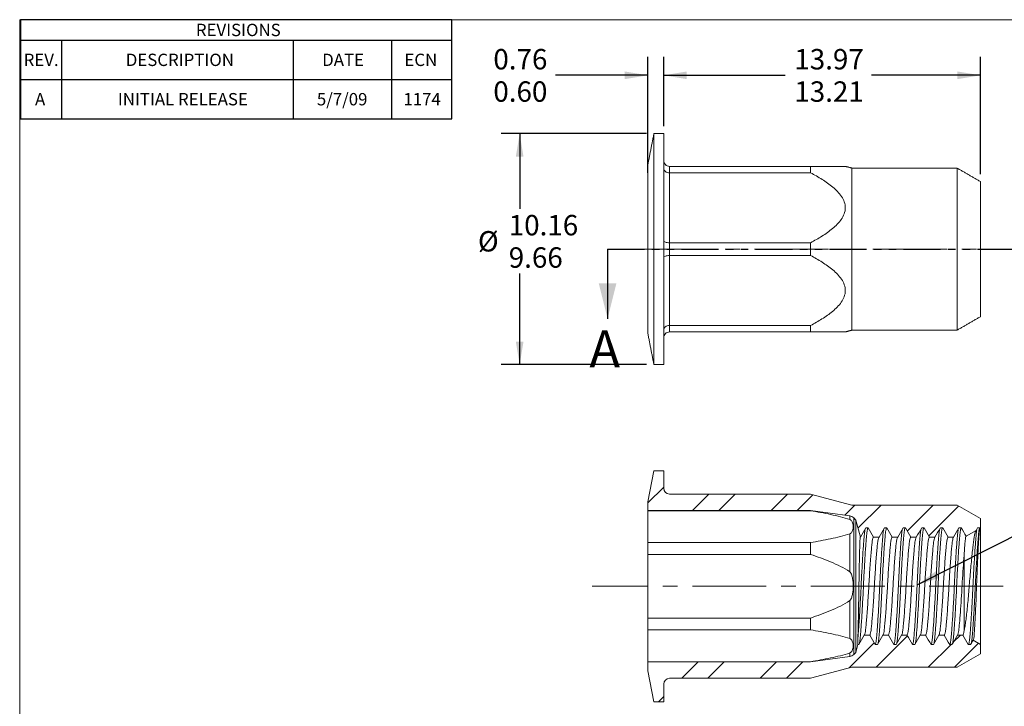
# Model space of a CAD drawing. Units: millimetres. Extents: x 8 to 270, y 5 to 208.
# Drawn here: x 8 to 177, y 90 to 208 of the extents above; entities that cross this region are included whole.
import ezdxf

# ---------------------------------------------------------------- set-up
doc = ezdxf.new("R2010")
doc.units = ezdxf.units.MM
doc.linetypes.add('CENTERX2', pattern=[20.32, 12.7, -2.54, 2.54, -2.54])
doc.linetypes.add('PHANTOM', pattern=[12.7, 6.35, -1.27, 1.27, -1.27, 1.27, -1.27])
doc.layers.add('LOGO__2', color=250, linetype='Continuous')
doc.styles.add('SLDTEXTSTYLE1', font='TXT', dxfattribs={"width": 0.75})
doc.dimstyles.new('SLDDIMSTYLE0', dxfattribs={"dimtxt": 3.5, "dimasz": 3.9624, "dimexe": 0, "dimexo": 0.0625, "dimgap": 0.875, "dimtad": 0, "dimtih": 1, "dimtoh": 1, "dimlfac": 0.25, "dimrnd": 1e-09, "dimzin": 12, "dimdsep": 46, "dimtxsty": 'SLDTEXTSTYLE1', "dimsah": 1, "dimcen": 0.09, "dimadec": 0, "dimazin": 0, "dimlim": 1, "dimtp": 0.38, "dimtm": 0.38, "dimtfac": 1, "dimtofl": 0, "dimtmove": 0, "dimatfit": 3, "dimfxl": 0, "dimtolj": 1, "dimtzin": 12, "dimarcsym": 0})
doc.dimstyles.new('SLDDIMSTYLE1', dxfattribs={"dimtxt": 3.5, "dimasz": 3.9624, "dimexe": 0, "dimexo": 0.0625, "dimgap": 0.875, "dimtad": 0, "dimtih": 1, "dimtoh": 1, "dimlfac": 0.25, "dimrnd": 1e-09, "dimzin": 12, "dimdsep": 46, "dimtxsty": 'SLDTEXTSTYLE1', "dimsah": 1, "dimcen": 0.09, "dimadec": 0, "dimazin": 0, "dimlim": 1, "dimtp": 0.08, "dimtm": 0.08, "dimtfac": 1, "dimtofl": 0, "dimtmove": 0, "dimatfit": 3, "dimfxl": 0, "dimtolj": 1, "dimtzin": 4, "dimarcsym": 0})
doc.dimstyles.new('SLDDIMSTYLE2', dxfattribs={"dimtxt": 3.5, "dimasz": 3.9624, "dimexe": 0, "dimexo": 0.0625, "dimgap": 0.875, "dimtad": 0, "dimtih": 1, "dimtoh": 1, "dimlfac": 0.25, "dimrnd": 1e-09, "dimzin": 12, "dimdsep": 46, "dimtxsty": 'SLDTEXTSTYLE1', "dimsah": 1, "dimcen": 0.09, "dimadec": 0, "dimazin": 0, "dimlim": 1, "dimtp": 0.25, "dimtm": 0.25, "dimtfac": 1, "dimtofl": 0, "dimtmove": 0, "dimatfit": 3, "dimfxl": 0, "dimtolj": 1, "dimtzin": 12, "dimarcsym": 0})
doc.dimstyles.new('SLDDIMSTYLE4', dxfattribs={"dimtxt": 3.9624, "dimasz": 3.9624, "dimexe": 0, "dimexo": 0.0625, "dimgap": 0.9906, "dimtad": 0, "dimtih": 1, "dimtoh": 1, "dimdec": 0, "dimrnd": 1e-09, "dimzin": 0, "dimdsep": 46, "dimtxsty": 'Standard', "dimsah": 1, "dimcen": 0.09, "dimadec": 0, "dimazin": 0, "dimtfac": 1, "dimtdec": 0, "dimtofl": 0, "dimtmove": 0, "dimatfit": 3, "dimfxl": 0, "dimtolj": 1, "dimtzin": 0, "dimarcsym": 0})

# ---------------------------------------------------------------- blocks, each defined once
blk = doc.blocks.new('SW_TABLEANNOTATION_0')
at = {"layer": 'LOGO__2', "color": 0}
for p, q in [((0, 0), (0, -17.02)), ((74.02, 0), (0, 0)), ((74.02, -17.02), (74.02, 0)), ((0, -3.52), (74.02, -3.52)), ((7.05, -3.52), (7.05, -10.27)), ((46.79, -3.52), (46.79, -10.27)), ((63.65, -3.52), (63.65, -10.27)), ((0, -10.27), (74.02, -10.27)), ((7.05, -10.27), (7.05, -17.02)), ((46.79, -10.27), (46.79, -17.02)), ((63.65, -10.27), (63.65, -17.02)), ((0, -17.02), (74.02, -17.02))]:
    blk.add_line(p, q, dxfattribs=at)
at = {"layer": 'LOGO__2', "color": 0, "attachment_point": 1, "style": 'SLDTEXTSTYLE1'}
for s, insert, char_height in [('REVISIONS', (30.09, -0.7), 2.117), ('REV.', (0.53, -5.83), 2.117), ('DESCRIPTION', (18.06, -5.83), 2.1167), ('DATE', (51.77, -5.83), 2.117), ('ECN', (65.89, -5.83), 2.117), ('A', (2.48, -12.58), 2.12), ('INITIAL RELEASE', (16.7, -12.58), 2.1167), ('5/7/09', (50.86, -12.58), 2.117), ('1174', (65.71, -12.58), 2.117)]:
    blk.add_mtext(s, dxfattribs=dict(at, insert=insert, char_height=char_height))
blk = doc.blocks.new('*D9')
at = {"layer": 'LOGO__2'}
for p, q in [((118.92, 189.81), (118.92, 201.72)), ((173.28, 181.58), (173.28, 201.72)), ((118.92, 198.54), (139.75, 198.54)), ((173.28, 198.54), (154.56, 198.54))]:
    blk.add_line(p, q, dxfattribs=at)
for points in [[(118.92, 198.54), (122.89, 197.88), (122.89, 199.2)], [(173.28, 198.54), (169.32, 199.2), (169.32, 197.88)]]:
    blk.add_solid(points, dxfattribs=at)
at = {"layer": 'LOGO__2', "char_height": 3.5, "attachment_point": 1, "style": 'SLDTEXTSTYLE1'}
for s, insert in [('13.97', (141.34, 203.05)), ('13.21', (141.34, 197.5))]:
    blk.add_mtext(s, dxfattribs=dict(at, insert=insert))
blk = doc.blocks.new('*D10')
at = {"layer": 'LOGO__2'}
for p, q in [((116.2, 181.79), (116.2, 201.72)), ((118.92, 189.81), (118.92, 201.72)), ((116.2, 198.54), (100.32, 198.54)), ((118.92, 198.54), (131.62, 198.54))]:
    blk.add_line(p, q, dxfattribs=at)
for points in [[(116.2, 198.54), (112.24, 199.2), (112.24, 197.88)], [(118.92, 198.54), (122.89, 197.88), (122.89, 199.2)]]:
    blk.add_solid(points, dxfattribs=at)
at = {"layer": 'LOGO__2', "char_height": 3.5, "attachment_point": 1, "style": 'SLDTEXTSTYLE1'}
for s, insert in [('0.76', (89.68, 203.05)), ('0.60', (89.68, 197.5))]:
    blk.add_mtext(s, dxfattribs=dict(at, insert=insert))
blk = doc.blocks.new('*D11')
at = {"layer": 'LOGO__2'}
for p, q in [((115.97, 188.54), (91.03, 188.54)), ((94.2, 188.54), (94.2, 175.63)), ((94.2, 148.9), (94.2, 164.52)), ((115.97, 148.9), (91.03, 148.9))]:
    blk.add_line(p, q, dxfattribs=at)
for points in [[(94.2, 188.54), (93.54, 184.58), (94.86, 184.58)], [(94.2, 148.9), (94.86, 152.86), (93.54, 152.86)]]:
    blk.add_solid(points, dxfattribs=at)
at = {"layer": 'LOGO__2', "char_height": 3.5, "attachment_point": 1, "style": 'SLDTEXTSTYLE1'}
for s, insert in [('10.16', (92.32, 174.58)), ('%%c', (87.04, 171.81)), ('9.66', (92.32, 169.03))]:
    blk.add_mtext(s, dxfattribs=dict(at, insert=insert))

msp = doc.modelspace()

# ---------------------------------------------------------------- hatches: boundary and pattern name
at = {"linetype": 'Continuous', "lineweight": 0}
h = msp.add_hatch(dxfattribs=at)
h.set_pattern_fill('ANSI32', style=0)
edge = h.paths.add_edge_path(flags=0)
edge.add_line((156.805, 120.89), (157.205, 120.89))
edge.add_line((157.205, 120.89), (158.128, 119.29))
edge.add_line((158.128, 119.29), (159.081, 119.29))
edge.add_line((159.081, 119.29), (160.005, 120.89))
edge.add_line((160.005, 120.89), (160.405, 120.89))
edge.add_line((160.405, 120.89), (161.328, 119.29))
edge.add_line((161.328, 119.29), (162.281, 119.29))
edge.add_line((162.281, 119.29), (163.205, 120.89))
edge.add_line((163.205, 120.89), (163.605, 120.89))
edge.add_line((163.605, 120.89), (164.528, 119.29))
edge.add_line((164.528, 119.29), (165.481, 119.29))
edge.add_line((165.481, 119.29), (166.405, 120.89))
edge.add_line((166.405, 120.89), (166.805, 120.89))
edge.add_line((166.805, 120.89), (167.728, 119.29))
edge.add_line((167.728, 119.29), (168.681, 119.29))
edge.add_line((168.681, 119.29), (169.605, 120.89))
edge.add_line((169.605, 120.89), (170.005, 120.89))
edge.add_line((170.005, 120.89), (170.825, 119.469))
edge.add_line((170.825, 119.469), (172.565, 120.474))
edge.add_line((172.565, 120.474), (172.805, 120.89))
edge.add_line((172.805, 120.89), (173.205, 120.89))
edge.add_line((173.205, 120.89), (173.225, 120.855))
edge.add_line((173.225, 120.855), (173.285, 120.89))
edge.add_line((173.285, 120.89), (173.285, 122.48))
edge.add_line((173.285, 122.48), (169.285, 124.79))
edge.add_line((169.285, 124.79), (151.215, 124.79))
edge.add_line((151.215, 124.79), (144.125, 126.69))
edge.add_line((144.125, 126.69), (119.925, 126.69))
edge.add_arc((119.925, 127.69), 1, 180, 270, ccw=False)
edge.add_line((118.925, 127.69), (118.925, 130.71))
edge.add_line((118.925, 130.71), (117.239, 130.71))
edge.add_line((117.239, 130.71), (116.205, 125.39))
edge.add_line((116.205, 125.39), (116.205, 123.89))
edge.add_line((116.205, 123.89), (144.125, 123.89))
edge.add_line((144.125, 123.89), (150.847, 122.945))
edge.add_arc((150.68, 121.757), 1.2, 45, 82.00514, ccw=False)
edge.add_line((151.528, 122.606), (151.893, 122.241))
edge.add_line((151.893, 122.241), (152.683, 119.293))
edge.add_line((152.683, 119.293), (153.605, 120.89))
edge.add_line((153.605, 120.89), (154.005, 120.89))
edge.add_line((154.005, 120.89), (154.928, 119.29))
edge.add_line((154.928, 119.29), (155.881, 119.29))
edge.add_line((155.881, 119.29), (156.805, 120.89))
h = msp.add_hatch(dxfattribs=at)
h.set_pattern_fill('ANSI32', style=0)
edge = h.paths.add_edge_path(flags=0)
edge.add_line((157.481, 102.49), (156.528, 102.49))
edge.add_line((156.528, 102.49), (155.605, 100.89))
edge.add_line((155.605, 100.89), (155.205, 100.89))
edge.add_line((155.205, 100.89), (154.281, 102.49))
edge.add_line((154.281, 102.49), (153.328, 102.49))
edge.add_line((153.328, 102.49), (152.405, 100.89))
edge.add_line((152.405, 100.89), (152.255, 100.89))
edge.add_line((152.255, 100.89), (151.893, 99.538))
edge.add_line((151.893, 99.538), (151.528, 99.174))
edge.add_arc((150.68, 100.022), 1.2, 277.99486, 315, ccw=False)
edge.add_line((150.847, 98.834), (144.125, 97.89))
edge.add_line((144.125, 97.89), (116.205, 97.89))
edge.add_line((116.205, 97.89), (116.205, 96.39))
edge.add_line((116.205, 96.39), (117.239, 91.07))
edge.add_line((117.239, 91.07), (118.925, 91.07))
edge.add_line((118.925, 91.07), (118.925, 94.09))
edge.add_arc((119.925, 94.09), 1, 90, 180, ccw=False)
edge.add_line((119.925, 95.09), (144.125, 95.09))
edge.add_line((144.125, 95.09), (151.215, 96.99))
edge.add_line((151.215, 96.99), (169.285, 96.99))
edge.add_line((169.285, 96.99), (173.285, 99.299))
edge.add_line((173.285, 99.299), (173.285, 100.89))
edge.add_line((173.285, 100.89), (172.025, 101.617))
edge.add_line((172.025, 101.617), (171.605, 100.89))
edge.add_line((171.605, 100.89), (171.205, 100.89))
edge.add_line((171.205, 100.89), (170.281, 102.49))
edge.add_line((170.281, 102.49), (169.328, 102.49))
edge.add_line((169.328, 102.49), (168.405, 100.89))
edge.add_line((168.405, 100.89), (168.005, 100.89))
edge.add_line((168.005, 100.89), (167.081, 102.49))
edge.add_line((167.081, 102.49), (166.128, 102.49))
edge.add_line((166.128, 102.49), (165.205, 100.89))
edge.add_line((165.205, 100.89), (164.805, 100.89))
edge.add_line((164.805, 100.89), (163.881, 102.49))
edge.add_line((163.881, 102.49), (162.928, 102.49))
edge.add_line((162.928, 102.49), (162.005, 100.89))
edge.add_line((162.005, 100.89), (161.605, 100.89))
edge.add_line((161.605, 100.89), (160.681, 102.49))
edge.add_line((160.681, 102.49), (159.728, 102.49))
edge.add_line((159.728, 102.49), (158.805, 100.89))
edge.add_line((158.805, 100.89), (158.405, 100.89))
edge.add_line((158.405, 100.89), (157.481, 102.49))

# ---------------------------------------------------------------- linework, layer by layer
at = {"color": 7, "linetype": 'Continuous', "lineweight": 0}
for q in [(270, 208.079), (8.38, 9.959)]:
    msp.add_line((8.38, 208.079), q, dxfattribs=at)
at = {"color": 7, "linetype": 'Continuous', "lineweight": 15}
for p, q in [((117.239, 168.72), (117.239, 188.54)), ((118.925, 168.72), (118.925, 188.54)), ((116.205, 168.72), (116.205, 183.22)), ((119.925, 182.92), (119.925, 181.82)), ((119.925, 182.92), (144.125, 182.92)), ((144.125, 181.82), (144.125, 182.92)), ((151.215, 168.72), (151.215, 182.62)), ((169.285, 168.72), (169.285, 182.62)), ((119.925, 181.82), (119.925, 169.82)), ((144.125, 181.82), (119.925, 181.82)), ((173.285, 168.72), (173.285, 180.311)), ((119.925, 169.82), (119.925, 167.62)), ((119.925, 169.82), (144.125, 169.82)), ((144.125, 167.62), (144.125, 169.82)), ((116.205, 154.22), (116.205, 168.72)), ((117.239, 148.9), (117.239, 168.72)), ((118.925, 148.9), (118.925, 168.72)), ((119.925, 167.62), (119.925, 155.62)), ((144.125, 167.62), (119.925, 167.62)), ((151.215, 154.82), (151.215, 168.72)), ((169.285, 154.82), (169.285, 168.72)), ((173.285, 157.13), (173.285, 168.72)), ((119.925, 155.62), (144.125, 155.62)), ((119.925, 155.62), (119.925, 154.52)), ((144.125, 154.52), (144.125, 155.62)), ((144.125, 154.52), (119.925, 154.52)), ((117.239, 130.71), (116.205, 125.39)), ((118.925, 130.71), (117.239, 130.71)), ((118.925, 127.69), (118.925, 130.71)), ((116.205, 125.39), (116.205, 123.89)), ((144.125, 126.69), (119.925, 126.69)), ((151.215, 124.79), (144.125, 126.69)), ((116.205, 123.89), (144.125, 123.89)), ((116.205, 123.89), (116.205, 123.836)), ((144.125, 123.836), (116.205, 123.836)), ((116.205, 118.381), (116.205, 123.836)), ((144.125, 123.89), (150.847, 122.945)), ((144.125, 123.89), (144.125, 123.836)), ((169.285, 124.79), (151.215, 124.79)), ((173.285, 122.48), (169.285, 124.79)), ((150.847, 122.945), (150.847, 122.344)), ((151.528, 122.606), (151.893, 122.241)), ((151.528, 122.606), (151.528, 99.174)), ((151.893, 122.241), (151.893, 99.538)), ((151.893, 122.241), (152.683, 119.293)), ((173.285, 120.89), (173.285, 122.48)), ((153.605, 120.89), (154.005, 120.89)), ((156.805, 120.89), (157.205, 120.89)), ((160.005, 120.89), (160.405, 120.89)), ((163.205, 120.89), (163.605, 120.89)), ((166.405, 120.89), (166.805, 120.89)), ((169.605, 120.89), (170.005, 120.89)), ((170.825, 119.469), (172.565, 120.474)), ((172.805, 120.89), (173.205, 120.89)), ((173.225, 120.855), (173.285, 120.89)), ((173.285, 120.89), (173.285, 100.89)), ((144.125, 118.381), (116.205, 118.381)), ((116.205, 118.381), (116.205, 116.345)), ((144.125, 118.381), (144.125, 116.345)), ((150.847, 119.873), (150.847, 113.36)), ((154.928, 119.29), (155.881, 119.29)), ((158.128, 119.29), (159.081, 119.29)), ((161.328, 119.29), (162.281, 119.29)), ((164.528, 119.29), (165.481, 119.29)), ((167.728, 119.29), (168.681, 119.29)), ((144.125, 116.345), (116.205, 116.345)), ((116.205, 105.434), (116.205, 116.345)), ((170.513, 116.598), (170.513, 103.33)), ((150.847, 108.419), (150.847, 101.906)), ((144.125, 105.434), (116.205, 105.434)), ((116.205, 105.434), (116.205, 103.398)), ((144.125, 105.434), (144.125, 103.398)), ((144.125, 103.398), (116.205, 103.398)), ((116.205, 97.943), (116.205, 103.398)), ((152.255, 100.89), (152.255, 102.063)), ((154.281, 102.49), (153.328, 102.49)), ((157.481, 102.49), (156.528, 102.49)), ((160.681, 102.49), (159.728, 102.49)), ((163.881, 102.49), (162.928, 102.49)), ((167.081, 102.49), (166.128, 102.49)), ((170.281, 102.49), (169.328, 102.49)), ((173.285, 100.89), (172.025, 101.617)), ((152.255, 100.89), (151.893, 99.538)), ((152.405, 100.89), (152.255, 100.89)), ((155.605, 100.89), (155.205, 100.89)), ((158.805, 100.89), (158.405, 100.89)), ((162.005, 100.89), (161.605, 100.89)), ((165.205, 100.89), (164.805, 100.89)), ((168.405, 100.89), (168.005, 100.89)), ((171.605, 100.89), (171.205, 100.89)), ((173.285, 99.299), (173.285, 100.89)), ((150.847, 98.834), (144.125, 97.89)), ((150.847, 99.435), (150.847, 98.834)), ((151.893, 99.538), (151.528, 99.174)), ((169.285, 96.99), (173.285, 99.299)), ((144.125, 97.943), (116.205, 97.943)), ((116.205, 97.943), (116.205, 97.89)), ((144.125, 97.89), (116.205, 97.89)), ((116.205, 97.89), (116.205, 96.39)), ((116.205, 96.39), (117.239, 91.07)), ((144.125, 97.943), (144.125, 97.89)), ((144.125, 95.09), (151.215, 96.99)), ((151.215, 96.99), (169.285, 96.99)), ((119.925, 95.09), (144.125, 95.09)), ((118.925, 91.07), (118.925, 94.09)), ((117.239, 91.07), (118.925, 91.07))]:
    msp.add_line(p, q, dxfattribs=at)
at = {"color": 7, "linetype": 'PHANTOM', "lineweight": 30}
msp.add_line((109.292, 168.72), (180.686, 168.72), dxfattribs=at)
at = {"color": 7, "linetype": 'Continuous', "lineweight": 30}
msp.add_line((109.292, 168.72), (109.292, 156.782), dxfattribs=at)
at = {"color": 7, "linetype": 'Continuous', "lineweight": 15}
for centre, radius, start, end in [((119.925, 127.69), 1, 180, 270), ((150.68, 121.757), 1.2, 45, 82.00514), ((150.68, 100.022), 1.2, 277.99486, 315), ((119.925, 94.09), 1, 90, 180)]:
    msp.add_arc(centre, radius, start, end, dxfattribs=at)
for points, degree in [([(117.239, 188.54), (116.205, 183.22)], 1), ([(118.925, 188.54), (117.239, 188.54)], 1), ([(151.215, 182.62), (150.089, 182.922)], 1), ([(169.285, 182.62), (151.215, 182.62)], 1), ([(173.285, 180.311), (169.285, 182.62)], 1), ([(169.285, 154.82), (173.285, 157.13)], 1), ([(116.205, 154.22), (117.239, 148.9)], 1), ([(150.091, 154.519), (151.215, 154.82)], 1), ([(151.215, 154.82), (169.285, 154.82)], 1), ([(117.239, 148.9), (118.925, 148.9)], 1), ([(152.683, 119.293), (152.99, 119.825), (153.297, 120.358), (153.605, 120.89)], 3), ([(154.005, 120.89), (154.312, 120.356), (154.62, 119.823), (154.928, 119.29)], 3), ([(155.881, 119.29), (156.189, 119.823), (156.497, 120.356), (156.805, 120.89)], 3), ([(157.205, 120.89), (157.512, 120.356), (157.82, 119.823), (158.128, 119.29)], 3), ([(159.081, 119.29), (159.389, 119.823), (159.697, 120.356), (160.005, 120.89)], 3), ([(160.405, 120.89), (160.712, 120.356), (161.02, 119.823), (161.328, 119.29)], 3), ([(162.281, 119.29), (162.589, 119.823), (162.897, 120.356), (163.205, 120.89)], 3), ([(163.605, 120.89), (163.912, 120.356), (164.22, 119.823), (164.528, 119.29)], 3), ([(165.481, 119.29), (165.789, 119.823), (166.097, 120.356), (166.405, 120.89)], 3), ([(166.805, 120.89), (167.112, 120.356), (167.42, 119.823), (167.728, 119.29)], 3), ([(168.681, 119.29), (168.989, 119.823), (169.297, 120.356), (169.605, 120.89)], 3), ([(170.005, 120.89), (170.278, 120.416), (170.551, 119.943), (170.825, 119.469)], 3), ([(172.565, 120.474), (172.645, 120.612), (172.725, 120.751), (172.805, 120.89)], 3), ([(173.205, 120.89), (173.211, 120.878), (173.218, 120.867), (173.225, 120.855)], 3), ([(170.281, 102.49), (170.362, 102.49), (170.443, 102.798), (170.513, 103.33)], 3), ([(153.328, 102.49), (153.02, 101.956), (152.712, 101.423), (152.405, 100.89)], 3), ([(155.205, 100.89), (154.897, 101.423), (154.589, 101.956), (154.281, 102.49)], 3), ([(156.528, 102.49), (156.22, 101.956), (155.912, 101.423), (155.605, 100.89)], 3), ([(158.405, 100.89), (158.097, 101.423), (157.789, 101.956), (157.481, 102.49)], 3), ([(159.728, 102.49), (159.42, 101.956), (159.112, 101.423), (158.805, 100.89)], 3), ([(161.605, 100.89), (161.297, 101.423), (160.989, 101.956), (160.681, 102.49)], 3), ([(162.928, 102.49), (162.62, 101.956), (162.312, 101.423), (162.005, 100.89)], 3), ([(164.805, 100.89), (164.497, 101.423), (164.189, 101.956), (163.881, 102.49)], 3), ([(166.128, 102.49), (165.82, 101.956), (165.512, 101.423), (165.205, 100.89)], 3), ([(168.005, 100.89), (167.697, 101.423), (167.389, 101.956), (167.081, 102.49)], 3), ([(169.328, 102.49), (169.02, 101.956), (168.712, 101.423), (168.405, 100.89)], 3), ([(171.205, 100.89), (170.897, 101.423), (170.589, 101.956), (170.281, 102.49)], 3), ([(172.025, 101.617), (171.885, 101.375), (171.745, 101.132), (171.605, 100.89)], 3)]:
    msp.add_open_spline(points, degree=degree, dxfattribs=at)
for points, knots in [([(119.925, 182.92), (119.657, 182.92), (119.396, 183.032), (119.03, 183.403), (118.925, 183.663), (118.925, 183.92)], [0, 0, 0, 0, 0.5, 0.5, 1, 1, 1, 1]), ([(144.125, 182.92), (144.821, 182.92), (145.869, 182.92), (147.178, 182.92), (148.094, 182.92), (148.917, 182.92), (149.488, 182.92), (149.842, 182.92), (150.026, 182.92), (150.114, 182.92), (150.091, 182.92), (150.088, 182.92)], [0, 0, 0, 0, 0.2600957, 0.3917273, 0.5232782, 0.6491523, 0.7774826, 0.8453182, 0.9143913, 0.9911628, 1, 1, 1, 1]), ([(119.925, 181.82), (119.657, 181.82), (119.396, 181.899), (119.03, 182.157), (118.925, 182.339), (118.925, 182.517)], [0, 0, 0, 0, 0.5, 0.5, 1, 1, 1, 1]), ([(144.125, 169.82), (144.797, 170.176), (145.454, 170.549), (146.718, 171.345), (147.327, 171.768), (148.174, 172.471), (148.446, 172.717), (148.956, 173.243), (149.196, 173.525), (149.81, 174.414), (150.087, 175.085), (150.105, 176.482), (149.844, 177.158), (149.046, 178.349), (148.517, 178.879), (147.379, 179.835), (146.758, 180.269), (145.471, 181.083), (144.805, 181.46), (144.125, 181.82)], [0, 0, 0, 0, 0.125, 0.125, 0.25, 0.25, 0.3125, 0.3125, 0.375, 0.375, 0.5, 0.5, 0.625, 0.625, 0.75, 0.75, 0.875, 0.875, 1, 1, 1, 1]), ([(119.925, 169.82), (119.657, 169.82), (119.396, 169.854), (119.03, 169.966), (118.925, 170.045), (118.925, 170.124)], [0, 0, 0, 0, 0.5, 0.5, 1, 1, 1, 1]), ([(119.925, 167.62), (119.657, 167.62), (119.396, 167.587), (119.03, 167.475), (118.925, 167.396), (118.925, 167.317)], [0, 0, 0, 0, 0.5, 0.5, 1, 1, 1, 1]), ([(144.125, 155.62), (144.797, 155.976), (145.454, 156.349), (146.718, 157.145), (147.327, 157.568), (148.174, 158.271), (148.446, 158.517), (148.956, 159.043), (149.196, 159.325), (149.81, 160.214), (150.087, 160.885), (150.105, 162.282), (149.844, 162.958), (149.046, 164.149), (148.517, 164.679), (147.379, 165.635), (146.758, 166.069), (145.471, 166.883), (144.805, 167.26), (144.125, 167.62)], [0, 0, 0, 0, 0.125, 0.125, 0.25, 0.25, 0.3125, 0.3125, 0.375, 0.375, 0.5, 0.5, 0.625, 0.625, 0.75, 0.75, 0.875, 0.875, 1, 1, 1, 1]), ([(119.925, 155.62), (119.657, 155.62), (119.396, 155.542), (119.03, 155.284), (118.925, 155.102), (118.925, 154.924)], [0, 0, 0, 0, 0.5, 0.5, 1, 1, 1, 1]), ([(119.925, 154.52), (119.657, 154.52), (119.396, 154.409), (119.03, 154.038), (118.925, 153.778), (118.925, 153.52)], [0, 0, 0, 0, 0.5, 0.5, 1, 1, 1, 1]), ([(150.091, 154.52), (150.092, 154.52), (150.116, 154.52), (150.029, 154.52), (149.843, 154.52), (149.494, 154.52), (148.922, 154.52), (148.104, 154.52), (147.191, 154.52), (145.884, 154.52), (144.83, 154.52), (144.125, 154.52)], [0, 0, 0, 0, 0.005893, 0.0855911, 0.1533545, 0.2225027, 0.3480188, 0.4767151, 0.6064817, 0.7363253, 1, 1, 1, 1]), ([(144.125, 123.836), (145.287, 123.642), (146.441, 123.433), (148.142, 123.075), (148.704, 122.947), (149.8, 122.669), (150.338, 122.518), (150.847, 122.344)], [0, 0, 0, 0, 0.5, 0.5, 0.75, 0.75, 1, 1, 1, 1]), ([(150.847, 122.344), (150.939, 122.312), (151.002, 122.267), (151.109, 122.171), (151.151, 122.121), (151.257, 121.967), (151.304, 121.86), (151.409, 121.541), (151.435, 121.326), (151.435, 120.893), (151.409, 120.677), (151.304, 120.359), (151.259, 120.253), (151.152, 120.098), (151.11, 120.047), (151.003, 119.951), (150.939, 119.905), (150.847, 119.873)], [0, 0, 0, 0, 0.0625, 0.0625, 0.125, 0.125, 0.25, 0.25, 0.5, 0.5, 0.75, 0.75, 0.875, 0.875, 0.9375, 0.9375, 1, 1, 1, 1]), ([(152.255, 102.063), (152.278, 102.306), (152.323, 102.798), (152.399, 103.788), (152.481, 104.971), (152.566, 106.339), (152.651, 107.817), (152.731, 109.347), (152.805, 110.89), (152.878, 112.432), (152.958, 113.962), (153.043, 115.44), (153.128, 116.808), (153.211, 118.014), (153.29, 119.025), (153.361, 119.824), (153.429, 120.385), (153.475, 120.571), (153.495, 120.648)], [0, 0, 0, 0, 0.0587974, 0.1192917, 0.1844616, 0.2501933, 0.3156429, 0.3799879, 0.4424871, 0.5049863, 0.5693312, 0.6347808, 0.7005125, 0.7656824, 0.829489, 0.8915038, 0.9546935, 1, 1, 1, 1]), ([(152.53, 101.201), (152.544, 101.259), (152.585, 101.428), (152.648, 101.957), (152.719, 102.754), (152.798, 103.765), (152.881, 104.971), (152.966, 106.339), (153.051, 107.817), (153.131, 109.347), (153.205, 110.89), (153.278, 112.432), (153.358, 113.962), (153.443, 115.44), (153.528, 116.808), (153.611, 118.015), (153.69, 119.023), (153.761, 119.83), (153.837, 120.426), (153.919, 120.816), (153.976, 120.865), (154.005, 120.89)], [0, 0, 0, 0, 0.0279774, 0.0811633, 0.1333604, 0.1870655, 0.2419181, 0.2972436, 0.3523317, 0.4064899, 0.4590947, 0.5116994, 0.5658577, 0.6209458, 0.6762713, 0.7311239, 0.784829, 0.8370261, 0.890212, 0.9447539, 1, 1, 1, 1]), ([(155.205, 100.89), (155.233, 100.914), (155.29, 100.964), (155.372, 101.354), (155.448, 101.949), (155.519, 102.756), (155.598, 103.765), (155.681, 104.971), (155.766, 106.339), (155.851, 107.817), (155.931, 109.347), (156.005, 110.89), (156.078, 112.432), (156.158, 113.962), (156.243, 115.44), (156.328, 116.808), (156.411, 118.014), (156.49, 119.025), (156.561, 119.822), (156.624, 120.352), (156.665, 120.52), (156.679, 120.578)], [0, 0, 0, 0, 0.0552461, 0.109788, 0.1629739, 0.215171, 0.2688761, 0.3237287, 0.3790542, 0.4341423, 0.4883006, 0.5409053, 0.5935101, 0.6476683, 0.7027564, 0.7580819, 0.8129345, 0.8666396, 0.9188367, 0.9720226, 1, 1, 1, 1]), ([(155.73, 101.201), (155.744, 101.259), (155.785, 101.428), (155.848, 101.957), (155.919, 102.754), (155.998, 103.765), (156.081, 104.971), (156.166, 106.339), (156.251, 107.817), (156.331, 109.347), (156.405, 110.89), (156.478, 112.432), (156.558, 113.962), (156.643, 115.44), (156.728, 116.808), (156.811, 118.015), (156.89, 119.023), (156.961, 119.83), (157.037, 120.426), (157.119, 120.816), (157.176, 120.865), (157.205, 120.89)], [0, 0, 0, 0, 0.0279774, 0.0811633, 0.1333604, 0.1870655, 0.2419181, 0.2972436, 0.3523317, 0.4064899, 0.4590947, 0.5116994, 0.5658577, 0.6209458, 0.6762713, 0.7311239, 0.784829, 0.8370261, 0.890212, 0.9447539, 1, 1, 1, 1]), ([(158.405, 100.89), (158.433, 100.914), (158.49, 100.964), (158.572, 101.354), (158.648, 101.949), (158.719, 102.756), (158.798, 103.765), (158.881, 104.971), (158.966, 106.339), (159.051, 107.817), (159.131, 109.347), (159.205, 110.89), (159.278, 112.432), (159.358, 113.962), (159.443, 115.44), (159.528, 116.808), (159.611, 118.014), (159.69, 119.025), (159.761, 119.822), (159.824, 120.352), (159.865, 120.52), (159.879, 120.578)], [0, 0, 0, 0, 0.0552461, 0.109788, 0.1629739, 0.215171, 0.2688761, 0.3237287, 0.3790542, 0.4341423, 0.4883006, 0.5409053, 0.5935101, 0.6476683, 0.7027564, 0.7580819, 0.8129345, 0.8666396, 0.9188367, 0.9720226, 1, 1, 1, 1]), ([(158.93, 101.201), (158.944, 101.259), (158.985, 101.428), (159.048, 101.957), (159.119, 102.754), (159.198, 103.765), (159.281, 104.971), (159.366, 106.339), (159.451, 107.817), (159.531, 109.347), (159.605, 110.89), (159.678, 112.432), (159.758, 113.962), (159.843, 115.44), (159.928, 116.808), (160.011, 118.015), (160.09, 119.023), (160.161, 119.83), (160.237, 120.426), (160.319, 120.816), (160.376, 120.865), (160.405, 120.89)], [0, 0, 0, 0, 0.02797735, 0.08116328, 0.13336037, 0.18706549, 0.24191811, 0.29724361, 0.35233165, 0.40648995, 0.45909469, 0.51169944, 0.56585774, 0.62094578, 0.67627128, 0.7311239, 0.78482902, 0.83702611, 0.89021204, 0.94475388, 1, 1, 1, 1]), ([(161.605, 100.89), (161.633, 100.914), (161.69, 100.964), (161.772, 101.354), (161.848, 101.949), (161.919, 102.756), (161.998, 103.765), (162.081, 104.971), (162.166, 106.339), (162.251, 107.817), (162.331, 109.347), (162.405, 110.89), (162.478, 112.432), (162.558, 113.962), (162.643, 115.44), (162.728, 116.808), (162.811, 118.014), (162.89, 119.025), (162.961, 119.822), (163.024, 120.352), (163.065, 120.52), (163.079, 120.578)], [0, 0, 0, 0, 0.0552461, 0.109788, 0.1629739, 0.215171, 0.2688761, 0.3237287, 0.3790542, 0.4341423, 0.4883006, 0.5409053, 0.5935101, 0.6476683, 0.7027564, 0.7580819, 0.8129345, 0.8666396, 0.9188367, 0.9720226, 1, 1, 1, 1]), ([(162.13, 101.201), (162.144, 101.259), (162.185, 101.428), (162.248, 101.957), (162.319, 102.754), (162.398, 103.765), (162.481, 104.971), (162.566, 106.339), (162.651, 107.817), (162.731, 109.347), (162.805, 110.89), (162.878, 112.432), (162.958, 113.962), (163.043, 115.44), (163.128, 116.808), (163.211, 118.015), (163.29, 119.023), (163.361, 119.83), (163.437, 120.426), (163.519, 120.816), (163.576, 120.865), (163.605, 120.89)], [0, 0, 0, 0, 0.0279774, 0.0811633, 0.1333604, 0.1870655, 0.2419181, 0.2972436, 0.3523317, 0.4064899, 0.4590947, 0.5116994, 0.5658577, 0.6209458, 0.6762713, 0.7311239, 0.784829, 0.8370261, 0.890212, 0.9447539, 1, 1, 1, 1]), ([(164.805, 100.89), (164.833, 100.914), (164.89, 100.964), (164.972, 101.354), (165.048, 101.949), (165.119, 102.756), (165.198, 103.765), (165.281, 104.971), (165.366, 106.339), (165.451, 107.817), (165.531, 109.347), (165.605, 110.89), (165.678, 112.432), (165.758, 113.962), (165.843, 115.44), (165.928, 116.808), (166.011, 118.014), (166.09, 119.025), (166.161, 119.822), (166.224, 120.352), (166.265, 120.52), (166.279, 120.578)], [0, 0, 0, 0, 0.0552461, 0.109788, 0.1629739, 0.215171, 0.2688761, 0.3237287, 0.3790542, 0.4341423, 0.4883006, 0.5409053, 0.5935101, 0.6476683, 0.7027564, 0.7580819, 0.8129345, 0.8666396, 0.9188367, 0.9720226, 1, 1, 1, 1]), ([(165.33, 101.201), (165.344, 101.259), (165.385, 101.428), (165.448, 101.957), (165.519, 102.754), (165.598, 103.765), (165.681, 104.971), (165.766, 106.339), (165.851, 107.817), (165.931, 109.347), (166.005, 110.89), (166.078, 112.432), (166.158, 113.962), (166.243, 115.44), (166.328, 116.808), (166.411, 118.015), (166.49, 119.023), (166.561, 119.83), (166.637, 120.426), (166.719, 120.816), (166.776, 120.865), (166.805, 120.89)], [0, 0, 0, 0, 0.0279774, 0.0811633, 0.1333604, 0.1870655, 0.2419181, 0.2972436, 0.3523317, 0.4064899, 0.4590947, 0.5116994, 0.5658577, 0.6209458, 0.6762713, 0.7311239, 0.784829, 0.8370261, 0.890212, 0.9447539, 1, 1, 1, 1]), ([(168.005, 100.89), (168.033, 100.914), (168.09, 100.964), (168.172, 101.354), (168.248, 101.949), (168.319, 102.756), (168.398, 103.765), (168.481, 104.971), (168.566, 106.339), (168.651, 107.817), (168.731, 109.347), (168.805, 110.89), (168.878, 112.432), (168.958, 113.962), (169.043, 115.44), (169.128, 116.808), (169.211, 118.014), (169.29, 119.025), (169.361, 119.822), (169.424, 120.352), (169.465, 120.52), (169.479, 120.578)], [0, 0, 0, 0, 0.0552461, 0.109788, 0.1629739, 0.215171, 0.2688761, 0.3237287, 0.3790542, 0.4341423, 0.4883006, 0.5409053, 0.5935101, 0.6476683, 0.7027564, 0.7580819, 0.8129345, 0.8666396, 0.9188367, 0.9720226, 1, 1, 1, 1]), ([(168.53, 101.201), (168.544, 101.259), (168.585, 101.428), (168.648, 101.957), (168.719, 102.754), (168.798, 103.765), (168.881, 104.971), (168.966, 106.339), (169.051, 107.817), (169.131, 109.347), (169.205, 110.89), (169.278, 112.432), (169.358, 113.962), (169.443, 115.44), (169.528, 116.808), (169.611, 118.015), (169.69, 119.023), (169.761, 119.83), (169.837, 120.426), (169.919, 120.816), (169.976, 120.865), (170.005, 120.89)], [0, 0, 0, 0, 0.0279774, 0.0811633, 0.1333604, 0.1870655, 0.2419181, 0.2972436, 0.3523317, 0.4064899, 0.4590947, 0.5116994, 0.5658577, 0.6209458, 0.6762713, 0.7311239, 0.784829, 0.8370261, 0.890212, 0.9447539, 1, 1, 1, 1]), ([(170.513, 103.33), (170.557, 103.529), (170.597, 103.769), (170.684, 104.322), (170.73, 104.639), (170.821, 105.332), (170.868, 105.708), (170.961, 106.515), (171.008, 106.951), (171.1, 107.852), (171.144, 108.319), (171.232, 109.284), (171.276, 109.786), (171.357, 110.788), (171.396, 111.29), (171.478, 112.298), (171.521, 112.805), (171.607, 113.787), (171.651, 114.267), (171.74, 115.201), (171.784, 115.657), (171.872, 116.513), (171.915, 116.917), (172, 117.676), (172.041, 118.032), (172.121, 118.67), (172.158, 118.955), (172.234, 119.458), (172.274, 119.678), (172.355, 120.037), (172.396, 120.178), (172.48, 120.385), (172.522, 120.45), (172.565, 120.474)], [0, 0, 0, 0, 0.0625, 0.0625, 0.125, 0.125, 0.1875, 0.1875, 0.25, 0.25, 0.3125, 0.3125, 0.375, 0.375, 0.4375, 0.4375, 0.5, 0.5, 0.5625, 0.5625, 0.625, 0.625, 0.6875, 0.6875, 0.75, 0.75, 0.8125, 0.8125, 0.875, 0.875, 0.9375, 0.9375, 1, 1, 1, 1]), ([(171.205, 100.89), (171.233, 100.914), (171.29, 100.964), (171.372, 101.354), (171.448, 101.949), (171.519, 102.756), (171.598, 103.765), (171.681, 104.971), (171.766, 106.339), (171.851, 107.817), (171.931, 109.347), (172.005, 110.89), (172.078, 112.432), (172.158, 113.962), (172.243, 115.44), (172.328, 116.808), (172.411, 118.014), (172.49, 119.025), (172.561, 119.822), (172.624, 120.352), (172.665, 120.52), (172.679, 120.578)], [0, 0, 0, 0, 0.0552461, 0.109788, 0.1629739, 0.215171, 0.2688761, 0.3237287, 0.3790542, 0.4341423, 0.4883006, 0.5409053, 0.5935101, 0.6476683, 0.7027564, 0.7580819, 0.8129345, 0.8666396, 0.9188367, 0.9720226, 1, 1, 1, 1]), ([(171.73, 101.201), (171.744, 101.259), (171.785, 101.428), (171.848, 101.957), (171.919, 102.754), (171.998, 103.765), (172.081, 104.971), (172.166, 106.339), (172.251, 107.817), (172.331, 109.347), (172.405, 110.89), (172.478, 112.432), (172.558, 113.962), (172.643, 115.44), (172.728, 116.808), (172.811, 118.015), (172.89, 119.023), (172.961, 119.83), (173.037, 120.426), (173.119, 120.816), (173.176, 120.865), (173.205, 120.89)], [0, 0, 0, 0, 0.027979, 0.0811649, 0.1333619, 0.1870669, 0.2419194, 0.2972448, 0.3523328, 0.406491, 0.4590956, 0.5117003, 0.5658585, 0.6209464, 0.6762718, 0.7311244, 0.7848294, 0.8370264, 0.8902122, 0.944754, 1, 1, 1, 1]), ([(173.225, 120.855), (173.174, 120.826), (173.123, 120.553), (173.052, 119.817), (173.03, 119.513), (172.984, 118.807), (172.961, 118.408), (172.912, 117.518), (172.886, 117.023), (172.834, 115.977), (172.809, 115.425), (172.757, 114.26), (172.731, 113.65), (172.682, 112.421), (172.658, 111.796), (172.611, 110.525), (172.588, 109.898), (172.539, 108.668), (172.513, 108.057), (172.461, 106.889), (172.435, 106.335), (172.382, 105.29), (172.355, 104.795), (172.303, 103.909), (172.278, 103.512), (172.23, 102.814), (172.207, 102.518), (172.158, 102.05), (172.132, 101.874), (172.078, 101.649), (172.052, 101.601), (172.025, 101.617)], [0, 0, 0, 0, 0.125, 0.125, 0.1875, 0.1875, 0.25, 0.25, 0.3125, 0.3125, 0.375, 0.375, 0.4375, 0.4375, 0.5, 0.5, 0.5625, 0.5625, 0.625, 0.625, 0.6875, 0.6875, 0.75, 0.75, 0.8125, 0.8125, 0.875, 0.875, 0.9375, 0.9375, 1, 1, 1, 1]), ([(150.847, 119.873), (150.339, 119.699), (149.8, 119.548), (148.696, 119.268), (148.135, 119.141), (146.438, 118.784), (145.286, 118.575), (144.125, 118.381)], [0, 0, 0, 0, 0.25, 0.25, 0.5, 0.5, 1, 1, 1, 1]), ([(152.255, 102.063), (152.27, 102.596), (152.286, 103.249), (152.32, 104.8), (152.338, 105.67), (152.364, 107.084), (152.373, 107.575), (152.391, 108.562), (152.4, 109.063), (152.416, 110.079), (152.425, 110.597), (152.441, 111.61), (152.449, 112.109), (152.467, 113.094), (152.476, 113.583), (152.494, 114.513), (152.504, 114.957), (152.523, 115.802), (152.532, 116.207), (152.551, 116.946), (152.561, 117.283), (152.579, 117.892), (152.588, 118.166), (152.605, 118.629), (152.614, 118.818), (152.633, 119.11), (152.643, 119.213), (152.662, 119.323), (152.673, 119.332), (152.683, 119.293)], [0, 0, 0, 0, 0.125, 0.125, 0.25, 0.25, 0.3125, 0.3125, 0.375, 0.375, 0.4375, 0.4375, 0.5, 0.5, 0.5625, 0.5625, 0.625, 0.625, 0.6875, 0.6875, 0.75, 0.75, 0.8125, 0.8125, 0.875, 0.875, 0.9375, 0.9375, 1, 1, 1, 1]), ([(153.328, 102.49), (153.4, 102.49), (153.471, 102.724), (153.566, 103.351), (153.594, 103.599), (153.655, 104.189), (153.687, 104.534), (153.789, 105.701), (153.862, 106.661), (154.003, 108.734), (154.071, 109.84), (154.186, 111.94), (154.253, 113.046), (154.394, 115.118), (154.468, 116.078), (154.569, 117.245), (154.602, 117.59), (154.662, 118.181), (154.691, 118.429), (154.786, 119.055), (154.857, 119.29), (154.928, 119.29)], [0, 0, 0, 0, 0.125, 0.125, 0.1875, 0.1875, 0.25, 0.25, 0.375, 0.375, 0.5, 0.5, 0.625, 0.625, 0.75, 0.75, 0.8125, 0.8125, 0.875, 0.875, 1, 1, 1, 1]), ([(154.281, 102.49), (154.352, 102.49), (154.423, 102.724), (154.518, 103.351), (154.547, 103.599), (154.607, 104.189), (154.64, 104.534), (154.741, 105.701), (154.815, 106.661), (154.956, 108.734), (155.023, 109.84), (155.138, 111.94), (155.206, 113.046), (155.347, 115.118), (155.42, 116.078), (155.522, 117.245), (155.554, 117.59), (155.615, 118.181), (155.643, 118.429), (155.738, 119.055), (155.809, 119.29), (155.881, 119.29)], [0, 0, 0, 0, 0.125, 0.125, 0.1875, 0.1875, 0.25, 0.25, 0.375, 0.375, 0.5, 0.5, 0.625, 0.625, 0.75, 0.75, 0.8125, 0.8125, 0.875, 0.875, 1, 1, 1, 1]), ([(156.528, 102.49), (156.6, 102.49), (156.671, 102.724), (156.766, 103.351), (156.794, 103.599), (156.855, 104.189), (156.887, 104.534), (156.989, 105.701), (157.062, 106.661), (157.203, 108.734), (157.271, 109.84), (157.386, 111.94), (157.453, 113.046), (157.594, 115.118), (157.668, 116.078), (157.769, 117.245), (157.802, 117.59), (157.862, 118.181), (157.891, 118.429), (157.986, 119.055), (158.057, 119.29), (158.128, 119.29)], [0, 0, 0, 0, 0.125, 0.125, 0.1875, 0.1875, 0.25, 0.25, 0.375, 0.375, 0.5, 0.5, 0.625, 0.625, 0.75, 0.75, 0.8125, 0.8125, 0.875, 0.875, 1, 1, 1, 1]), ([(157.481, 102.49), (157.552, 102.49), (157.623, 102.724), (157.718, 103.351), (157.747, 103.599), (157.807, 104.189), (157.84, 104.534), (157.941, 105.701), (158.015, 106.661), (158.156, 108.734), (158.223, 109.84), (158.338, 111.94), (158.406, 113.046), (158.547, 115.118), (158.62, 116.078), (158.722, 117.245), (158.754, 117.59), (158.815, 118.181), (158.843, 118.429), (158.938, 119.055), (159.009, 119.29), (159.081, 119.29)], [0, 0, 0, 0, 0.125, 0.125, 0.1875, 0.1875, 0.25, 0.25, 0.375, 0.375, 0.5, 0.5, 0.625, 0.625, 0.75, 0.75, 0.8125, 0.8125, 0.875, 0.875, 1, 1, 1, 1]), ([(159.728, 102.49), (159.8, 102.49), (159.871, 102.724), (159.966, 103.351), (159.994, 103.599), (160.055, 104.189), (160.087, 104.534), (160.189, 105.701), (160.262, 106.661), (160.403, 108.734), (160.471, 109.84), (160.586, 111.94), (160.653, 113.046), (160.794, 115.118), (160.868, 116.078), (160.969, 117.245), (161.002, 117.59), (161.062, 118.181), (161.091, 118.429), (161.186, 119.055), (161.257, 119.29), (161.328, 119.29)], [0, 0, 0, 0, 0.125, 0.125, 0.1875, 0.1875, 0.25, 0.25, 0.375, 0.375, 0.5, 0.5, 0.625, 0.625, 0.75, 0.75, 0.8125, 0.8125, 0.875, 0.875, 1, 1, 1, 1]), ([(160.681, 102.49), (160.752, 102.49), (160.823, 102.724), (160.918, 103.351), (160.947, 103.599), (161.007, 104.189), (161.04, 104.534), (161.141, 105.701), (161.215, 106.661), (161.356, 108.734), (161.423, 109.84), (161.538, 111.94), (161.606, 113.046), (161.747, 115.118), (161.82, 116.078), (161.922, 117.245), (161.954, 117.59), (162.015, 118.181), (162.043, 118.429), (162.138, 119.055), (162.209, 119.29), (162.281, 119.29)], [0, 0, 0, 0, 0.125, 0.125, 0.1875, 0.1875, 0.25, 0.25, 0.375, 0.375, 0.5, 0.5, 0.625, 0.625, 0.75, 0.75, 0.8125, 0.8125, 0.875, 0.875, 1, 1, 1, 1]), ([(162.928, 102.49), (163, 102.49), (163.071, 102.724), (163.166, 103.351), (163.194, 103.599), (163.255, 104.189), (163.287, 104.534), (163.389, 105.701), (163.462, 106.661), (163.603, 108.734), (163.671, 109.84), (163.786, 111.94), (163.853, 113.046), (163.994, 115.118), (164.068, 116.078), (164.169, 117.245), (164.202, 117.59), (164.262, 118.181), (164.291, 118.429), (164.386, 119.055), (164.457, 119.29), (164.528, 119.29)], [0, 0, 0, 0, 0.125, 0.125, 0.1875, 0.1875, 0.25, 0.25, 0.375, 0.375, 0.5, 0.5, 0.625, 0.625, 0.75, 0.75, 0.8125, 0.8125, 0.875, 0.875, 1, 1, 1, 1]), ([(163.881, 102.49), (163.952, 102.49), (164.023, 102.724), (164.118, 103.351), (164.147, 103.599), (164.207, 104.189), (164.24, 104.534), (164.341, 105.701), (164.415, 106.661), (164.556, 108.734), (164.623, 109.84), (164.738, 111.94), (164.806, 113.046), (164.947, 115.118), (165.02, 116.078), (165.122, 117.245), (165.154, 117.59), (165.215, 118.181), (165.243, 118.429), (165.338, 119.055), (165.409, 119.29), (165.481, 119.29)], [0, 0, 0, 0, 0.125, 0.125, 0.1875, 0.1875, 0.25, 0.25, 0.375, 0.375, 0.5, 0.5, 0.625, 0.625, 0.75, 0.75, 0.8125, 0.8125, 0.875, 0.875, 1, 1, 1, 1]), ([(166.128, 102.49), (166.2, 102.49), (166.271, 102.724), (166.366, 103.351), (166.394, 103.599), (166.455, 104.189), (166.487, 104.534), (166.589, 105.701), (166.662, 106.661), (166.803, 108.734), (166.871, 109.84), (166.986, 111.94), (167.053, 113.046), (167.194, 115.118), (167.268, 116.078), (167.369, 117.245), (167.402, 117.59), (167.462, 118.181), (167.491, 118.429), (167.586, 119.055), (167.657, 119.29), (167.728, 119.29)], [0, 0, 0, 0, 0.125, 0.125, 0.1875, 0.1875, 0.25, 0.25, 0.375, 0.375, 0.5, 0.5, 0.625, 0.625, 0.75, 0.75, 0.8125, 0.8125, 0.875, 0.875, 1, 1, 1, 1]), ([(167.081, 102.49), (167.152, 102.49), (167.223, 102.724), (167.318, 103.351), (167.347, 103.599), (167.407, 104.189), (167.44, 104.534), (167.541, 105.701), (167.615, 106.661), (167.756, 108.734), (167.823, 109.84), (167.938, 111.94), (168.006, 113.046), (168.147, 115.118), (168.22, 116.078), (168.322, 117.245), (168.354, 117.59), (168.415, 118.181), (168.443, 118.429), (168.538, 119.055), (168.609, 119.29), (168.681, 119.29)], [0, 0, 0, 0, 0.125, 0.125, 0.1875, 0.1875, 0.25, 0.25, 0.375, 0.375, 0.5, 0.5, 0.625, 0.625, 0.75, 0.75, 0.8125, 0.8125, 0.875, 0.875, 1, 1, 1, 1]), ([(170.825, 119.469), (170.77, 119.438), (170.716, 119.167), (170.64, 118.43), (170.617, 118.134), (170.567, 117.441), (170.54, 117.04), (170.513, 116.598)], [0, 0, 0, 0, 0.5, 0.5, 0.75, 0.75, 1, 1, 1, 1]), ([(144.125, 116.345), (145.287, 115.956), (146.441, 115.538), (148.142, 114.821), (148.704, 114.567), (149.8, 114.011), (150.338, 113.709), (150.847, 113.36)], [0, 0, 0, 0, 0.5, 0.5, 0.75, 0.75, 1, 1, 1, 1]), ([(169.328, 102.49), (169.381, 102.49), (169.433, 102.615), (169.507, 102.967), (169.531, 103.112), (169.577, 103.446), (169.597, 103.633), (169.664, 104.274), (169.713, 104.81), (169.816, 106.06), (169.869, 106.773), (169.973, 108.288), (170.024, 109.087), (170.117, 110.667), (170.158, 111.438), (170.253, 113.021), (170.304, 113.815), (170.409, 115.305), (170.463, 115.998), (170.513, 116.598)], [0, 0, 0, 0, 0.125, 0.125, 0.1875, 0.1875, 0.25, 0.25, 0.375, 0.375, 0.5, 0.5, 0.625, 0.625, 0.75, 0.75, 0.875, 0.875, 1, 1, 1, 1]), ([(150.847, 113.36), (150.937, 113.299), (151.001, 113.207), (151.109, 113.016), (151.15, 112.917), (151.255, 112.612), (151.302, 112.4), (151.409, 111.761), (151.435, 111.332), (151.436, 110.468), (151.41, 110.03), (151.304, 109.386), (151.258, 109.174), (151.151, 108.866), (151.109, 108.764), (151.003, 108.574), (150.937, 108.481), (150.847, 108.419)], [0, 0, 0, 0, 0.0625, 0.0625, 0.125, 0.125, 0.25, 0.25, 0.5, 0.5, 0.75, 0.75, 0.875, 0.875, 0.9375, 0.9375, 1, 1, 1, 1]), ([(150.847, 108.419), (150.339, 108.071), (149.8, 107.768), (148.696, 107.208), (148.135, 106.955), (146.438, 106.24), (145.286, 105.823), (144.125, 105.434)], [0, 0, 0, 0, 0.25, 0.25, 0.5, 0.5, 1, 1, 1, 1]), ([(144.125, 103.398), (145.287, 103.204), (146.441, 102.995), (148.142, 102.636), (148.704, 102.509), (149.8, 102.231), (150.338, 102.08), (150.847, 101.906)], [0, 0, 0, 0, 0.5, 0.5, 0.75, 0.75, 1, 1, 1, 1]), ([(150.847, 101.906), (150.939, 101.874), (151.002, 101.828), (151.109, 101.733), (151.151, 101.683), (151.257, 101.529), (151.304, 101.422), (151.409, 101.103), (151.435, 100.887), (151.435, 100.454), (151.409, 100.238), (151.304, 99.92), (151.259, 99.815), (151.152, 99.66), (151.11, 99.609), (151.003, 99.513), (150.939, 99.467), (150.847, 99.435)], [0, 0, 0, 0, 0.0625, 0.0625, 0.125, 0.125, 0.25, 0.25, 0.5, 0.5, 0.75, 0.75, 0.875, 0.875, 0.9375, 0.9375, 1, 1, 1, 1]), ([(150.847, 99.435), (150.339, 99.261), (149.8, 99.11), (148.696, 98.83), (148.135, 98.703), (146.438, 98.346), (145.286, 98.137), (144.125, 97.943)], [0, 0, 0, 0, 0.25, 0.25, 0.5, 0.5, 1, 1, 1, 1])]:
    msp.add_open_spline(points, degree=3, knots=knots, dxfattribs=at)
at = {"color": 7, "linetype": 'Continuous', "lineweight": 30}
msp.add_solid([(109.292, 156.782), (110.816, 162.878), (107.768, 162.878)], dxfattribs=at)
at = {"layer": 'LOGO__2', "color": 7, "linetype": 'CENTERX2', "lineweight": 0}
for p, q in [((114.205, 168.72), (175.285, 168.72)), ((177.176, 110.89), (106.622, 110.89))]:
    msp.add_line(p, q, dxfattribs=at)

# ---------------------------------------------------------------- block references
at = {"layer": 'LOGO__2'}
msp.add_blockref('SW_TABLEANNOTATION_0', (8.531, 208.079), dxfattribs=at)

# ---------------------------------------------------------------- texts
at = {"color": 7, "linetype": 'Continuous', "insert": (106.163, 154.766), "char_height": 6.35, "attachment_point": 1, "style": 'SLDTEXTSTYLE1'}
msp.add_mtext('A', dxfattribs=at)

# ---------------------------------------------------------------- dimensions: what is measured, and where the dimension line sits
at = {"layer": 'LOGO__2'}
for base, p1, p2, dimstyle, picture, middle in [((118.925, 198.54), (116.205, 180.52), (118.925, 188.54), 'SLDDIMSTYLE1', '*D10', (94.205, 198.54)), ((173.285, 198.54), (118.925, 188.54), (173.285, 180.311), 'SLDDIMSTYLE0', '*D9', (147.159, 198.54))]:
    dim = msp.add_linear_dim(base=base, p1=p1, p2=p2, dimstyle=dimstyle, dxfattribs=at)
    dim.commit()
    dim.dimension.update_dxf_attribs({"geometry": picture, "text_midpoint": middle, "dimtype": 160})
dim = msp.add_linear_dim(base=(94.205, 148.9), p1=(117.239, 188.54), p2=(117.239, 148.9), angle=90, text='%%c<>', dimstyle='SLDDIMSTYLE2', dxfattribs=at)
dim.commit()
dim.dimension.update_dxf_attribs({"geometry": '*D11', "text_midpoint": (94.205, 170.073), "dimtype": 160})

# ---------------------------------------------------------------- leaders
msp.add_leader([(162.415, 111.106), (181.513, 120.775), (187.863, 120.775)], dimstyle='SLDDIMSTYLE4', dxfattribs=at)

doc.saveas('drawing.dxf')
